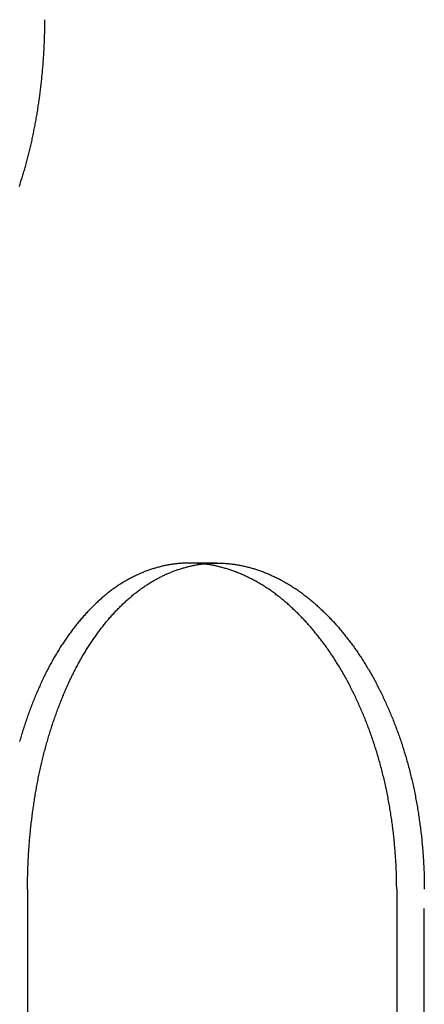
# Model space of a CAD drawing. Extents: x 0 to 951, y -351 to 140.
# Drawn here: x 709 to 718, y 36 to 58 of the extents above; entities that cross this region are included whole.
import ezdxf

# ---------------------------------------------------------------- set-up
doc = ezdxf.new("R2010")
doc.units = 0
doc.header["$LTSCALE"] = 10
doc.linetypes.add('VERDECKT', pattern=[0.375, 0.25, -0.125])
doc.layers.get('0').update_dxf_attribs({"linetype": 'CONTINUOUS'})
doc.layers.add('STEMPEL', color=3, linetype='CONTINUOUS')

# ---------------------------------------------------------------- blocks, each defined once
blk = doc.blocks.new('A$CE08ED601')
at = {"color": 1, "linetype": 'VERDECKT', "extrusion": (-2e-16, 1, -2e-16)}
for p, q in [((-86.63418, 46), (-87.26887, 46)), ((-81.8639, 31.8), (-81.8639, 38.5))]:
    blk.add_line(p, q, dxfattribs=at)
at = {"color": 3, "linetype": 'CONTINUOUS', "extrusion": (-2e-16, 1, -2e-16)}
for p, q in [((-90.99532, 38.5), (-90.99532, 31.8)), ((-82.50007, 38.5), (-82.50007, 31.8))]:
    blk.add_line(p, q, dxfattribs=at)
at = {"color": 1}
for points in [[(-91.1846, 54.6617, 0), (-91.1753, 54.6901, 0), (-91.166, 54.7185, 0), (-91.1568, 54.7471, 0), (-91.1477, 54.7757, 0), (-91.1387, 54.8044, 0), (-91.1297, 54.8332, 0), (-91.1208, 54.8621, 0), (-91.1119, 54.891, 0), (-91.1031, 54.92, 0), (-91.0944, 54.9491, 0), (-91.0857, 54.9783, 0), (-91.0771, 55.0076, 0), (-91.0686, 55.0369, 0), (-91.0601, 55.0663, 0), (-91.0517, 55.0958, 0), (-91.0434, 55.1254, 0), (-91.0351, 55.155, 0), (-91.027, 55.1847, 0), (-91.0188, 55.2145, 0), (-91.0108, 55.2443, 0), (-91.0028, 55.2742, 0), (-90.9949, 55.3042, 0), (-90.9871, 55.3343, 0), (-90.9793, 55.3644, 0), (-90.9717, 55.3946, 0), (-90.964, 55.4248, 0), (-90.9565, 55.4551, 0), (-90.9491, 55.4855, 0), (-90.9417, 55.516, 0), (-90.9344, 55.5465, 0), (-90.9271, 55.577, 0), (-90.92, 55.6076, 0), (-90.9129, 55.6383, 0), (-90.9059, 55.6691, 0), (-90.899, 55.6999, 0), (-90.8922, 55.7307, 0), (-90.8854, 55.7616, 0), (-90.8787, 55.7926, 0), (-90.8721, 55.8236, 0), (-90.8656, 55.8547, 0), (-90.8591, 55.8858, 0), (-90.8528, 55.917, 0), (-90.8465, 55.9482, 0), (-90.8403, 55.9795, 0), (-90.8341, 56.0108, 0), (-90.8281, 56.0422, 0), (-90.8221, 56.0736, 0), (-90.8162, 56.105, 0), (-90.8104, 56.1365, 0), (-90.8046, 56.1681, 0), (-90.799, 56.1996, 0), (-90.7934, 56.2312, 0), (-90.7879, 56.2629, 0), (-90.7824, 56.2946, 0), (-90.7771, 56.3263, 0), (-90.7718, 56.358, 0), (-90.7666, 56.3898, 0), (-90.7615, 56.4216, 0), (-90.7565, 56.4535, 0), (-90.7515, 56.4853, 0), (-90.7466, 56.5172, 0), (-90.7418, 56.5492, 0), (-90.7371, 56.5811, 0), (-90.7325, 56.6131, 0), (-90.7279, 56.6451, 0), (-90.7234, 56.6771, 0), (-90.719, 56.7091, 0), (-90.7147, 56.7412, 0), (-90.7104, 56.7733, 0), (-90.7062, 56.8054, 0), (-90.7021, 56.8375, 0), (-90.6981, 56.8696, 0), (-90.6942, 56.9017, 0), (-90.6903, 56.9339, 0), (-90.6865, 56.966, 0), (-90.6828, 56.9982, 0), (-90.6792, 57.0304, 0), (-90.6756, 57.0626, 0), (-90.6722, 57.0948, 0), (-90.6688, 57.127, 0), (-90.6654, 57.1592, 0), (-90.6622, 57.1914, 0), (-90.659, 57.2236, 0), (-90.656, 57.2558, 0), (-90.653, 57.288, 0), (-90.65, 57.3202, 0), (-90.6472, 57.3524, 0), (-90.6444, 57.3846, 0), (-90.6417, 57.4168, 0), (-90.6391, 57.449, 0), (-90.6366, 57.4812, 0), (-90.6341, 57.5133, 0), (-90.6317, 57.5455, 0), (-90.6294, 57.5777, 0), (-90.6272, 57.6098, 0), (-90.6251, 57.6419, 0), (-90.623, 57.674, 0), (-90.621, 57.7061, 0), (-90.6191, 57.7382, 0), (-90.6173, 57.7703, 0), (-90.6155, 57.8023, 0), (-90.6138, 57.8343, 0), (-90.6122, 57.8663, 0), (-90.6107, 57.8983, 0), (-90.6093, 57.9303, 0), (-90.6079, 57.9622, 0), (-90.6066, 57.9941, 0), (-90.6054, 58.026, 0), (-90.6043, 58.0578, 0), (-90.6032, 58.0896, 0), (-90.6023, 58.1214, 0), (-90.6014, 58.1532, 0), (-90.6006, 58.1849, 0), (-90.5998, 58.2166, 0), (-90.5992, 58.2482, 0), (-90.5986, 58.2798, 0), (-90.5981, 58.3114, 0), (-90.5976, 58.3429, 0), (-90.5973, 58.3744, 0), (-90.597, 58.4059, 0), (-90.5968, 58.4373, 0), (-90.5967, 58.4687, 0), (-90.5967, 58.5, 0)], [(-86.9505, 45.9819, 0), (-86.948, 45.9821, 0), (-86.9455, 45.9824, 0), (-86.943, 45.9827, 0), (-86.9405, 45.983, 0), (-86.938, 45.9832, 0), (-86.9355, 45.9835, 0), (-86.933, 45.9838, 0), (-86.9305, 45.984, 0), (-86.928, 45.9843, 0), (-86.9255, 45.9846, 0), (-86.923, 45.9848, 0), (-86.9205, 45.9851, 0), (-86.918, 45.9853, 0), (-86.9155, 45.9856, 0), (-86.913, 45.9858, 0), (-86.9105, 45.9861, 0), (-86.908, 45.9863, 0), (-86.9055, 45.9866, 0), (-86.903, 45.9868, 0), (-86.9005, 45.987, 0), (-86.898, 45.9873, 0), (-86.8955, 45.9875, 0), (-86.893, 45.9878, 0), (-86.8905, 45.988, 0), (-86.888, 45.9882, 0), (-86.8855, 45.9884, 0), (-86.883, 45.9887, 0), (-86.8805, 45.9889, 0), (-86.878, 45.9891, 0), (-86.8755, 45.9893, 0), (-86.873, 45.9895, 0), (-86.8705, 45.9898, 0), (-86.868, 45.99, 0), (-86.8655, 45.9902, 0), (-86.863, 45.9904, 0), (-86.8605, 45.9906, 0), (-86.858, 45.9908, 0), (-86.8555, 45.991, 0), (-86.853, 45.9912, 0), (-86.8505, 45.9914, 0), (-86.848, 45.9916, 0), (-86.8455, 45.9918, 0), (-86.843, 45.992, 0), (-86.8405, 45.9922, 0), (-86.838, 45.9923, 0), (-86.8355, 45.9925, 0), (-86.833, 45.9927, 0), (-86.8305, 45.9929, 0), (-86.828, 45.9931, 0), (-86.8255, 45.9932, 0), (-86.823, 45.9934, 0), (-86.8205, 45.9936, 0), (-86.818, 45.9937, 0), (-86.8155, 45.9939, 0), (-86.813, 45.9941, 0), (-86.8105, 45.9942, 0), (-86.808, 45.9944, 0), (-86.8055, 45.9946, 0), (-86.8031, 45.9947, 0), (-86.8006, 45.9949, 0), (-86.7981, 45.995, 0), (-86.7956, 45.9952, 0), (-86.7931, 45.9953, 0), (-86.7906, 45.9955, 0), (-86.7881, 45.9956, 0), (-86.7856, 45.9957, 0), (-86.7831, 45.9959, 0), (-86.7806, 45.996, 0), (-86.7781, 45.9961, 0), (-86.7756, 45.9963, 0), (-86.7732, 45.9964, 0), (-86.7707, 45.9965, 0), (-86.7682, 45.9966, 0), (-86.7657, 45.9968, 0), (-86.7632, 45.9969, 0), (-86.7607, 45.997, 0), (-86.7582, 45.9971, 0), (-86.7557, 45.9972, 0), (-86.7532, 45.9973, 0), (-86.7508, 45.9975, 0), (-86.7483, 45.9976, 0), (-86.7458, 45.9977, 0), (-86.7433, 45.9978, 0), (-86.7408, 45.9979, 0), (-86.7383, 45.998, 0), (-86.7358, 45.9981, 0), (-86.7334, 45.9982, 0), (-86.7309, 45.9982, 0), (-86.7284, 45.9983, 0), (-86.7259, 45.9984, 0), (-86.7234, 45.9985, 0), (-86.7209, 45.9986, 0), (-86.7184, 45.9987, 0), (-86.716, 45.9987, 0), (-86.7135, 45.9988, 0), (-86.711, 45.9989, 0), (-86.7085, 45.999, 0), (-86.706, 45.999, 0), (-86.7035, 45.9991, 0), (-86.7011, 45.9992, 0), (-86.6986, 45.9992, 0), (-86.6961, 45.9993, 0), (-86.6936, 45.9993, 0), (-86.6911, 45.9994, 0), (-86.6887, 45.9994, 0), (-86.6862, 45.9995, 0), (-86.6837, 45.9995, 0), (-86.6812, 45.9996, 0), (-86.6787, 45.9996, 0), (-86.6763, 45.9997, 0), (-86.6738, 45.9997, 0), (-86.6713, 45.9997, 0), (-86.6688, 45.9998, 0), (-86.6664, 45.9998, 0), (-86.6639, 45.9998, 0), (-86.6614, 45.9999, 0), (-86.6589, 45.9999, 0), (-86.6565, 45.9999, 0), (-86.654, 45.9999, 0), (-86.6515, 45.9999, 0), (-86.649, 46, 0), (-86.6466, 46, 0), (-86.6441, 46, 0), (-86.6416, 46, 0), (-86.6391, 46, 0), (-86.6367, 46, 0), (-86.6342, 46, 0)], [(-86.6342, 46, 0), (-86.6126, 45.9999, 0), (-86.5909, 45.9996, 0), (-86.5693, 45.9992, 0), (-86.5475, 45.9986, 0), (-86.5258, 45.9978, 0), (-86.504, 45.9968, 0), (-86.4821, 45.9956, 0), (-86.4602, 45.9943, 0), (-86.4383, 45.9928, 0), (-86.4163, 45.9911, 0), (-86.3943, 45.9892, 0), (-86.3723, 45.9872, 0), (-86.3502, 45.985, 0), (-86.3281, 45.9826, 0), (-86.306, 45.98, 0), (-86.2839, 45.9772, 0), (-86.2617, 45.9743, 0), (-86.2395, 45.9711, 0), (-86.2172, 45.9678, 0), (-86.1949, 45.9644, 0), (-86.1726, 45.9607, 0), (-86.1503, 45.9569, 0), (-86.128, 45.9529, 0), (-86.1056, 45.9487, 0), (-86.0832, 45.9443, 0), (-86.0608, 45.9397, 0), (-86.0384, 45.935, 0), (-86.016, 45.9301, 0), (-85.9935, 45.925, 0), (-85.9711, 45.9197, 0), (-85.9486, 45.9143, 0), (-85.9261, 45.9086, 0), (-85.9036, 45.9028, 0), (-85.881, 45.8968, 0), (-85.8585, 45.8907, 0), (-85.836, 45.8843, 0), (-85.8134, 45.8778, 0), (-85.7909, 45.8711, 0), (-85.7683, 45.8642, 0), (-85.7457, 45.8571, 0), (-85.7232, 45.8498, 0), (-85.7006, 45.8424, 0), (-85.678, 45.8348, 0), (-85.6555, 45.827, 0), (-85.6329, 45.819, 0), (-85.6103, 45.8109, 0), (-85.5877, 45.8025, 0), (-85.5652, 45.794, 0), (-85.5426, 45.7853, 0), (-85.5201, 45.7764, 0), (-85.4975, 45.7674, 0), (-85.475, 45.7581, 0), (-85.4524, 45.7487, 0), (-85.4299, 45.7391, 0), (-85.4074, 45.7293, 0), (-85.3849, 45.7193, 0), (-85.3624, 45.7092, 0), (-85.3399, 45.6988, 0), (-85.3175, 45.6883, 0), (-85.295, 45.6776, 0), (-85.2726, 45.6667, 0), (-85.2502, 45.6557, 0), (-85.2278, 45.6444, 0), (-85.2055, 45.633, 0), (-85.1831, 45.6214, 0), (-85.1608, 45.6096, 0), (-85.1385, 45.5976, 0), (-85.1162, 45.5855, 0), (-85.094, 45.5731, 0), (-85.0718, 45.5606, 0), (-85.0496, 45.5479, 0), (-85.0274, 45.535, 0), (-85.0053, 45.5219, 0), (-84.9832, 45.5087, 0), (-84.9611, 45.4952, 0), (-84.9391, 45.4816, 0), (-84.9171, 45.4678, 0), (-84.8951, 45.4538, 0), (-84.8732, 45.4397, 0), (-84.8513, 45.4253, 0), (-84.8295, 45.4108, 0), (-84.8076, 45.3961, 0), (-84.7859, 45.3812, 0), (-84.7641, 45.3661, 0), (-84.7424, 45.3508, 0), (-84.7208, 45.3354, 0), (-84.6992, 45.3198, 0), (-84.6776, 45.304, 0), (-84.6561, 45.2881, 0), (-84.6347, 45.2719, 0), (-84.6132, 45.2556, 0), (-84.5919, 45.2392, 0), (-84.5706, 45.2225, 0), (-84.5493, 45.2057, 0), (-84.5281, 45.1888, 0), (-84.5069, 45.1716, 0), (-84.4858, 45.1543, 0), (-84.4647, 45.1369, 0), (-84.4437, 45.1193, 0), (-84.4227, 45.1015, 0), (-84.4018, 45.0836, 0), (-84.381, 45.0655, 0), (-84.3602, 45.0472, 0), (-84.3395, 45.0288, 0), (-84.3188, 45.0103, 0), (-84.2982, 44.9916, 0), (-84.2776, 44.9727, 0), (-84.2571, 44.9537, 0), (-84.2367, 44.9346, 0), (-84.2163, 44.9152, 0), (-84.196, 44.8958, 0), (-84.1758, 44.8762, 0), (-84.1556, 44.8565, 0), (-84.1355, 44.8366, 0), (-84.1154, 44.8166, 0), (-84.0955, 44.7964, 0), (-84.0755, 44.7761, 0), (-84.0557, 44.7557, 0), (-84.0359, 44.7352, 0), (-84.0162, 44.7145, 0), (-83.9966, 44.6936, 0), (-83.977, 44.6727, 0), (-83.9576, 44.6516, 0), (-83.9382, 44.6303, 0), (-83.9188, 44.609, 0), (-83.8996, 44.5875, 0), (-83.8804, 44.5659, 0), (-83.8613, 44.5442, 0), (-83.8422, 44.5223, 0), (-83.8233, 44.5004, 0), (-83.8044, 44.4783, 0), (-83.7856, 44.456, 0), (-83.7669, 44.4337, 0), (-83.7483, 44.4113, 0), (-83.7297, 44.3887, 0), (-83.7113, 44.366, 0), (-83.6929, 44.3432, 0), (-83.6746, 44.3203, 0), (-83.6564, 44.2973, 0), (-83.6383, 44.2742, 0), (-83.6203, 44.251, 0), (-83.6023, 44.2276, 0), (-83.5845, 44.2042, 0), (-83.5667, 44.1807, 0), (-83.549, 44.157, 0), (-83.5315, 44.1333, 0), (-83.514, 44.1094, 0), (-83.4966, 44.0855, 0), (-83.4793, 44.0614, 0), (-83.4621, 44.0373, 0), (-83.445, 44.013, 0), (-83.4279, 43.9887, 0), (-83.411, 43.9643, 0), (-83.3942, 43.9397, 0), (-83.3775, 43.9151, 0), (-83.3609, 43.8904, 0), (-83.3444, 43.8656, 0), (-83.3279, 43.8408, 0), (-83.3116, 43.8158, 0), (-83.2954, 43.7908, 0), (-83.2793, 43.7655, 0), (-83.2631, 43.7402, 0), (-83.2471, 43.7146, 0), (-83.2311, 43.6889, 0), (-83.2151, 43.6631, 0), (-83.1992, 43.637, 0), (-83.1834, 43.6108, 0), (-83.1676, 43.5845, 0), (-83.1519, 43.558, 0), (-83.1362, 43.5313, 0), (-83.1206, 43.5045, 0), (-83.105, 43.4776, 0), (-83.0895, 43.4504, 0), (-83.0741, 43.4232, 0), (-83.0587, 43.3957, 0), (-83.0434, 43.3682, 0), (-83.0281, 43.3404, 0), (-83.013, 43.3126, 0), (-82.9978, 43.2846, 0), (-82.9828, 43.2564, 0), (-82.9678, 43.2281, 0), (-82.9529, 43.1996, 0), (-82.9381, 43.171, 0), (-82.9233, 43.1423, 0), (-82.9086, 43.1134, 0), (-82.8939, 43.0844, 0), (-82.8794, 43.0553, 0), (-82.8649, 43.026, 0), (-82.8505, 42.9966, 0), (-82.8361, 42.967, 0), (-82.8219, 42.9374, 0), (-82.8077, 42.9075, 0), (-82.7936, 42.8776, 0), (-82.7796, 42.8475, 0), (-82.7656, 42.8173, 0), (-82.7517, 42.787, 0), (-82.738, 42.7565, 0), (-82.7242, 42.726, 0), (-82.7106, 42.6953, 0), (-82.6971, 42.6644, 0), (-82.6836, 42.6335, 0), (-82.6703, 42.6024, 0), (-82.657, 42.5713, 0), (-82.6438, 42.54, 0), (-82.6307, 42.5085, 0), (-82.6177, 42.477, 0), (-82.6047, 42.4454, 0), (-82.5919, 42.4136, 0), (-82.5792, 42.3817, 0), (-82.5665, 42.3497, 0), (-82.554, 42.3177, 0), (-82.5415, 42.2855, 0), (-82.5291, 42.2531, 0), (-82.5169, 42.2207, 0), (-82.5047, 42.1882, 0), (-82.4926, 42.1556, 0), (-82.4806, 42.1229, 0), (-82.4688, 42.09, 0), (-82.457, 42.0571, 0), (-82.4453, 42.0241, 0), (-82.4337, 41.991, 0), (-82.4223, 41.9577, 0), (-82.4109, 41.9244, 0), (-82.3996, 41.891, 0), (-82.3885, 41.8575, 0), (-82.3774, 41.8239, 0), (-82.3665, 41.7902, 0), (-82.3557, 41.7564, 0), (-82.3449, 41.7226, 0), (-82.3343, 41.6886, 0), (-82.3238, 41.6546, 0), (-82.3134, 41.6204, 0), (-82.3032, 41.5862, 0), (-82.293, 41.5519, 0), (-82.2829, 41.5175, 0), (-82.273, 41.4831, 0), (-82.2632, 41.4485, 0), (-82.2535, 41.4139, 0), (-82.2439, 41.3792, 0), (-82.2345, 41.3444, 0), (-82.2251, 41.3096, 0), (-82.2159, 41.2747, 0), (-82.2068, 41.2397, 0), (-82.1978, 41.2046, 0), (-82.189, 41.1695, 0), (-82.1802, 41.1343, 0), (-82.1716, 41.099, 0), (-82.1631, 41.0637, 0), (-82.1547, 41.0283, 0), (-82.1464, 40.9929, 0), (-82.1383, 40.9574, 0), (-82.1303, 40.9218, 0), (-82.1224, 40.8862, 0), (-82.1146, 40.8505, 0), (-82.1069, 40.8148, 0), (-82.0994, 40.779, 0), (-82.0919, 40.7432, 0), (-82.0846, 40.7074, 0), (-82.0774, 40.6715, 0), (-82.0704, 40.6355, 0), (-82.0634, 40.5995, 0), (-82.0566, 40.5635, 0), (-82.0499, 40.5274, 0), (-82.0433, 40.4913, 0), (-82.0368, 40.4552, 0), (-82.0305, 40.419, 0), (-82.0242, 40.3828, 0), (-82.0181, 40.3466, 0), (-82.0121, 40.3103, 0), (-82.0062, 40.2741, 0), (-82.0005, 40.2377, 0), (-81.9948, 40.2014, 0), (-81.9893, 40.1651, 0), (-81.9839, 40.1287, 0), (-81.9786, 40.0923, 0), (-81.9735, 40.0559, 0), (-81.9684, 40.0195, 0), (-81.9635, 39.9831, 0), (-81.9587, 39.9466, 0), (-81.954, 39.9102, 0), (-81.9494, 39.8737, 0), (-81.945, 39.8373, 0), (-81.9407, 39.8008, 0), (-81.9365, 39.7643, 0), (-81.9324, 39.7279, 0), (-81.9284, 39.6914, 0), (-81.9245, 39.655, 0), (-81.9208, 39.6185, 0), (-81.9172, 39.5821, 0), (-81.9137, 39.5456, 0), (-81.9103, 39.5092, 0), (-81.9071, 39.4728, 0), (-81.9039, 39.4364, 0), (-81.9009, 39.4, 0), (-81.898, 39.3636, 0), (-81.8952, 39.3272, 0), (-81.8925, 39.2909, 0), (-81.89, 39.2546, 0), (-81.8876, 39.2183, 0), (-81.8853, 39.182, 0), (-81.8831, 39.1458, 0), (-81.881, 39.1096, 0), (-81.879, 39.0734, 0), (-81.8772, 39.0372, 0), (-81.8755, 39.0011, 0), (-81.8739, 38.9651, 0), (-81.8724, 38.929, 0), (-81.8711, 38.893, 0), (-81.8698, 38.857, 0), (-81.8687, 38.8211, 0), (-81.8677, 38.7852, 0), (-81.8668, 38.7494, 0), (-81.866, 38.7136, 0), (-81.8654, 38.6779, 0), (-81.8648, 38.6422, 0), (-81.8644, 38.6066, 0), (-81.8641, 38.571, 0), (-81.864, 38.5355, 0), (-81.8639, 38.5, 0)]]:
    blk.add_polyline3d(points, dxfattribs=at)
at = {"color": 3}
for points in [[(-87.2689, 46, 0), (-87.2905, 45.9999, 0), (-87.3121, 45.9996, 0), (-87.3337, 45.9992, 0), (-87.3554, 45.9986, 0), (-87.377, 45.9978, 0), (-87.3987, 45.9968, 0), (-87.4205, 45.9956, 0), (-87.4422, 45.9943, 0), (-87.4639, 45.9928, 0), (-87.4857, 45.9911, 0), (-87.5075, 45.9892, 0), (-87.5293, 45.9872, 0), (-87.5511, 45.985, 0), (-87.573, 45.9826, 0), (-87.5948, 45.98, 0), (-87.6167, 45.9772, 0), (-87.6385, 45.9743, 0), (-87.6604, 45.9711, 0), (-87.6823, 45.9678, 0), (-87.7042, 45.9644, 0), (-87.7261, 45.9607, 0), (-87.748, 45.9569, 0), (-87.7699, 45.9529, 0), (-87.7918, 45.9487, 0), (-87.8137, 45.9443, 0), (-87.8356, 45.9397, 0), (-87.8575, 45.935, 0), (-87.8794, 45.9301, 0), (-87.9013, 45.925, 0), (-87.9232, 45.9197, 0), (-87.9451, 45.9143, 0), (-87.967, 45.9086, 0), (-87.9889, 45.9028, 0), (-88.0107, 45.8968, 0), (-88.0326, 45.8907, 0), (-88.0545, 45.8843, 0), (-88.0763, 45.8778, 0), (-88.0982, 45.8711, 0), (-88.12, 45.8642, 0), (-88.1418, 45.8571, 0), (-88.1636, 45.8498, 0), (-88.1854, 45.8424, 0), (-88.2071, 45.8348, 0), (-88.2289, 45.827, 0), (-88.2506, 45.819, 0), (-88.2723, 45.8109, 0), (-88.294, 45.8025, 0), (-88.3157, 45.794, 0), (-88.3373, 45.7853, 0), (-88.3589, 45.7764, 0), (-88.3805, 45.7674, 0), (-88.4021, 45.7581, 0), (-88.4237, 45.7487, 0), (-88.4452, 45.7391, 0), (-88.4667, 45.7293, 0), (-88.4881, 45.7193, 0), (-88.5096, 45.7092, 0), (-88.531, 45.6988, 0), (-88.5523, 45.6883, 0), (-88.5737, 45.6776, 0), (-88.595, 45.6667, 0), (-88.6162, 45.6557, 0), (-88.6374, 45.6444, 0), (-88.6586, 45.633, 0), (-88.6798, 45.6214, 0), (-88.7009, 45.6096, 0), (-88.722, 45.5976, 0), (-88.743, 45.5855, 0), (-88.764, 45.5731, 0), (-88.7849, 45.5606, 0), (-88.8058, 45.5479, 0), (-88.8267, 45.535, 0), (-88.8475, 45.5219, 0), (-88.8682, 45.5087, 0), (-88.8889, 45.4953, 0), (-88.9096, 45.4816, 0), (-88.9302, 45.4678, 0), (-88.9508, 45.4538, 0), (-88.9713, 45.4397, 0), (-88.9917, 45.4253, 0), (-89.0121, 45.4108, 0), (-89.0325, 45.3961, 0), (-89.0528, 45.3812, 0), (-89.073, 45.3661, 0), (-89.0932, 45.3508, 0), (-89.1133, 45.3354, 0), (-89.1333, 45.3198, 0), (-89.1533, 45.304, 0), (-89.1733, 45.2881, 0), (-89.1932, 45.2719, 0), (-89.213, 45.2556, 0), (-89.2327, 45.2392, 0), (-89.2525, 45.2225, 0), (-89.2721, 45.2057, 0), (-89.2917, 45.1888, 0), (-89.3112, 45.1716, 0), (-89.3306, 45.1543, 0), (-89.35, 45.1369, 0), (-89.3694, 45.1193, 0), (-89.3886, 45.1015, 0), (-89.4078, 45.0836, 0), (-89.4269, 45.0655, 0), (-89.446, 45.0472, 0), (-89.465, 45.0288, 0), (-89.4839, 45.0103, 0), (-89.5028, 44.9916, 0), (-89.5216, 44.9727, 0), (-89.5403, 44.9537, 0), (-89.5589, 44.9346, 0), (-89.5775, 44.9153, 0), (-89.596, 44.8958, 0), (-89.6144, 44.8762, 0), (-89.6328, 44.8565, 0), (-89.6511, 44.8366, 0), (-89.6693, 44.8166, 0), (-89.6874, 44.7964, 0), (-89.7055, 44.7761, 0), (-89.7235, 44.7557, 0), (-89.7414, 44.7352, 0), (-89.7592, 44.7145, 0), (-89.777, 44.6936, 0), (-89.7947, 44.6727, 0), (-89.8123, 44.6516, 0), (-89.8298, 44.6303, 0), (-89.8472, 44.609, 0), (-89.8646, 44.5875, 0), (-89.8819, 44.5659, 0), (-89.8991, 44.5442, 0), (-89.9162, 44.5223, 0), (-89.9332, 44.5004, 0), (-89.9502, 44.4783, 0), (-89.967, 44.456, 0), (-89.9838, 44.4337, 0), (-90.0005, 44.4113, 0), (-90.0171, 44.3887, 0), (-90.0337, 44.366, 0), (-90.0501, 44.3432, 0), (-90.0664, 44.3203, 0), (-90.0827, 44.2973, 0), (-90.0989, 44.2742, 0), (-90.115, 44.251, 0), (-90.131, 44.2276, 0), (-90.1469, 44.2042, 0), (-90.1627, 44.1807, 0), (-90.1784, 44.157, 0), (-90.1941, 44.1333, 0), (-90.2096, 44.1094, 0), (-90.2251, 44.0855, 0), (-90.2404, 44.0614, 0), (-90.2557, 44.0373, 0), (-90.2708, 44.013, 0), (-90.2859, 43.9887, 0), (-90.3009, 43.9643, 0), (-90.3158, 43.9397, 0), (-90.3305, 43.9151, 0), (-90.3452, 43.8904, 0), (-90.3598, 43.8656, 0), (-90.3743, 43.8408, 0), (-90.3887, 43.8158, 0), (-90.403, 43.7908, 0), (-90.4172, 43.7655, 0), (-90.4314, 43.7402, 0), (-90.4455, 43.7146, 0), (-90.4596, 43.6889, 0), (-90.4736, 43.6631, 0), (-90.4876, 43.637, 0), (-90.5015, 43.6108, 0), (-90.5153, 43.5845, 0), (-90.5291, 43.558, 0), (-90.5428, 43.5313, 0), (-90.5565, 43.5045, 0), (-90.5701, 43.4776, 0), (-90.5837, 43.4504, 0), (-90.5971, 43.4232, 0), (-90.6106, 43.3957, 0), (-90.6239, 43.3682, 0), (-90.6372, 43.3404, 0), (-90.6505, 43.3126, 0), (-90.6636, 43.2845, 0), (-90.6767, 43.2564, 0), (-90.6898, 43.2281, 0), (-90.7028, 43.1996, 0), (-90.7157, 43.171, 0), (-90.7285, 43.1423, 0), (-90.7413, 43.1134, 0), (-90.754, 43.0844, 0), (-90.7666, 43.0553, 0), (-90.7792, 43.026, 0), (-90.7917, 42.9966, 0), (-90.8041, 42.967, 0), (-90.8165, 42.9374, 0), (-90.8287, 42.9075, 0), (-90.8409, 42.8776, 0), (-90.8531, 42.8475, 0), (-90.8651, 42.8173, 0), (-90.8771, 42.787, 0), (-90.889, 42.7565, 0), (-90.9008, 42.726, 0), (-90.9126, 42.6953, 0), (-90.9242, 42.6644, 0), (-90.9358, 42.6335, 0), (-90.9473, 42.6024, 0), (-90.9588, 42.5713, 0), (-90.9701, 42.54, 0), (-90.9814, 42.5085, 0), (-90.9926, 42.477, 0), (-91.0037, 42.4454, 0), (-91.0147, 42.4136, 0), (-91.0257, 42.3817, 0), (-91.0365, 42.3497, 0), (-91.0473, 42.3176, 0), (-91.058, 42.2854, 0), (-91.0686, 42.2531, 0), (-91.0791, 42.2207, 0), (-91.0895, 42.1882, 0), (-91.0998, 42.1556, 0), (-91.1101, 42.1229, 0), (-91.1202, 42.09, 0), (-91.1303, 42.0571, 0), (-91.1403, 42.0241, 0), (-91.1501, 41.991, 0), (-91.1599, 41.9577, 0), (-91.1696, 41.9244, 0), (-91.1792, 41.891, 0)], [(-82.5001, 38.5, 0), (-82.5001, 38.5355, 0), (-82.5003, 38.571, 0), (-82.5006, 38.6066, 0), (-82.501, 38.6422, 0), (-82.5016, 38.6779, 0), (-82.5022, 38.7136, 0), (-82.503, 38.7494, 0), (-82.5039, 38.7852, 0), (-82.5049, 38.8211, 0), (-82.506, 38.857, 0), (-82.5072, 38.893, 0), (-82.5086, 38.929, 0), (-82.5101, 38.965, 0), (-82.5117, 39.0011, 0), (-82.5134, 39.0372, 0), (-82.5152, 39.0734, 0), (-82.5172, 39.1096, 0), (-82.5192, 39.1458, 0), (-82.5214, 39.182, 0), (-82.5237, 39.2183, 0), (-82.5262, 39.2546, 0), (-82.5287, 39.2909, 0), (-82.5314, 39.3272, 0), (-82.5342, 39.3636, 0), (-82.5371, 39.4, 0), (-82.5401, 39.4364, 0), (-82.5432, 39.4728, 0), (-82.5465, 39.5092, 0), (-82.5498, 39.5456, 0), (-82.5533, 39.582, 0), (-82.557, 39.6185, 0), (-82.5607, 39.655, 0), (-82.5645, 39.6914, 0), (-82.5685, 39.7279, 0), (-82.5726, 39.7643, 0), (-82.5768, 39.8008, 0), (-82.5811, 39.8373, 0), (-82.5856, 39.8737, 0), (-82.5901, 39.9102, 0), (-82.5948, 39.9466, 0), (-82.5996, 39.9831, 0), (-82.6045, 40.0195, 0), (-82.6096, 40.0559, 0), (-82.6147, 40.0923, 0), (-82.62, 40.1287, 0), (-82.6254, 40.1651, 0), (-82.6309, 40.2014, 0), (-82.6366, 40.2377, 0), (-82.6423, 40.274, 0), (-82.6482, 40.3103, 0), (-82.6542, 40.3466, 0), (-82.6603, 40.3828, 0), (-82.6665, 40.419, 0), (-82.6729, 40.4552, 0), (-82.6793, 40.4913, 0), (-82.6859, 40.5274, 0), (-82.6926, 40.5635, 0), (-82.6995, 40.5995, 0), (-82.7064, 40.6355, 0), (-82.7135, 40.6715, 0), (-82.7207, 40.7074, 0), (-82.728, 40.7432, 0), (-82.7354, 40.779, 0), (-82.7429, 40.8148, 0), (-82.7506, 40.8505, 0), (-82.7584, 40.8862, 0), (-82.7663, 40.9218, 0), (-82.7743, 40.9574, 0), (-82.7824, 40.9929, 0), (-82.7907, 41.0283, 0), (-82.7991, 41.0637, 0), (-82.8076, 41.099, 0), (-82.8162, 41.1343, 0), (-82.8249, 41.1695, 0), (-82.8338, 41.2046, 0), (-82.8428, 41.2397, 0), (-82.8519, 41.2747, 0), (-82.8611, 41.3096, 0), (-82.8704, 41.3444, 0), (-82.8799, 41.3792, 0), (-82.8894, 41.4139, 0), (-82.8991, 41.4485, 0), (-82.909, 41.4831, 0), (-82.9189, 41.5175, 0), (-82.9289, 41.5519, 0), (-82.9391, 41.5862, 0), (-82.9493, 41.6204, 0), (-82.9597, 41.6546, 0), (-82.9702, 41.6886, 0), (-82.9808, 41.7226, 0), (-82.9916, 41.7564, 0), (-83.0024, 41.7902, 0), (-83.0133, 41.8239, 0), (-83.0244, 41.8575, 0), (-83.0355, 41.891, 0), (-83.0468, 41.9244, 0), (-83.0581, 41.9577, 0), (-83.0696, 41.991, 0), (-83.0811, 42.0241, 0), (-83.0928, 42.0571, 0), (-83.1046, 42.09, 0), (-83.1165, 42.1229, 0), (-83.1284, 42.1556, 0), (-83.1405, 42.1882, 0), (-83.1527, 42.2207, 0), (-83.1649, 42.2531, 0), (-83.1773, 42.2854, 0), (-83.1897, 42.3176, 0), (-83.2023, 42.3497, 0), (-83.2149, 42.3817, 0), (-83.2277, 42.4136, 0), (-83.2405, 42.4454, 0), (-83.2534, 42.477, 0), (-83.2664, 42.5085, 0), (-83.2795, 42.54, 0), (-83.2927, 42.5713, 0), (-83.306, 42.6024, 0), (-83.3194, 42.6335, 0), (-83.3328, 42.6644, 0), (-83.3463, 42.6953, 0), (-83.3599, 42.726, 0), (-83.3736, 42.7565, 0), (-83.3874, 42.787, 0), (-83.4013, 42.8173, 0), (-83.4152, 42.8475, 0), (-83.4292, 42.8776, 0), (-83.4433, 42.9075, 0), (-83.4575, 42.9374, 0), (-83.4718, 42.967, 0), (-83.4861, 42.9966, 0), (-83.5005, 43.026, 0), (-83.515, 43.0553, 0), (-83.5296, 43.0844, 0), (-83.5442, 43.1134, 0), (-83.5589, 43.1423, 0), (-83.5736, 43.171, 0), (-83.5885, 43.1996, 0), (-83.6034, 43.2281, 0), (-83.6184, 43.2564, 0), (-83.6334, 43.2845, 0), (-83.6485, 43.3126, 0), (-83.6637, 43.3404, 0), (-83.6789, 43.3682, 0), (-83.6942, 43.3957, 0), (-83.7096, 43.4232, 0), (-83.725, 43.4504, 0), (-83.7405, 43.4776, 0), (-83.7561, 43.5045, 0), (-83.7717, 43.5313, 0), (-83.7873, 43.558, 0), (-83.8031, 43.5845, 0), (-83.8189, 43.6108, 0), (-83.8347, 43.637, 0), (-83.8506, 43.6631, 0), (-83.8665, 43.6889, 0), (-83.8825, 43.7146, 0), (-83.8986, 43.7402, 0), (-83.9147, 43.7655, 0), (-83.9308, 43.7908, 0), (-83.9471, 43.8158, 0), (-83.9634, 43.8408, 0), (-83.9798, 43.8656, 0), (-83.9963, 43.8904, 0), (-84.0129, 43.9151, 0), (-84.0296, 43.9397, 0), (-84.0464, 43.9643, 0), (-84.0633, 43.9887, 0), (-84.0803, 44.013, 0), (-84.0974, 44.0373, 0), (-84.1146, 44.0614, 0), (-84.1319, 44.0855, 0), (-84.1493, 44.1094, 0), (-84.1668, 44.1333, 0), (-84.1844, 44.157, 0), (-84.202, 44.1807, 0), (-84.2198, 44.2042, 0), (-84.2376, 44.2276, 0), (-84.2556, 44.251, 0), (-84.2736, 44.2742, 0), (-84.2917, 44.2973, 0), (-84.3099, 44.3203, 0), (-84.3282, 44.3432, 0), (-84.3466, 44.366, 0), (-84.365, 44.3887, 0), (-84.3835, 44.4113, 0), (-84.4022, 44.4337, 0), (-84.4209, 44.456, 0), (-84.4396, 44.4783, 0), (-84.4585, 44.5004, 0), (-84.4775, 44.5223, 0), (-84.4965, 44.5442, 0), (-84.5156, 44.5659, 0), (-84.5348, 44.5875, 0), (-84.554, 44.609, 0), (-84.5733, 44.6303, 0), (-84.5927, 44.6516, 0), (-84.6122, 44.6727, 0), (-84.6318, 44.6936, 0), (-84.6514, 44.7145, 0), (-84.6711, 44.7352, 0), (-84.6908, 44.7557, 0), (-84.7107, 44.7761, 0), (-84.7306, 44.7964, 0), (-84.7506, 44.8166, 0), (-84.7706, 44.8366, 0), (-84.7907, 44.8565, 0), (-84.8109, 44.8762, 0), (-84.8311, 44.8958, 0), (-84.8514, 44.9153, 0), (-84.8718, 44.9346, 0), (-84.8922, 44.9537, 0), (-84.9127, 44.9727, 0), (-84.9332, 44.9916, 0), (-84.9538, 45.0103, 0), (-84.9745, 45.0288, 0), (-84.9952, 45.0472, 0), (-85.016, 45.0655, 0), (-85.0369, 45.0836, 0), (-85.0578, 45.1015, 0), (-85.0787, 45.1193, 0), (-85.0997, 45.1369, 0), (-85.1208, 45.1543, 0), (-85.1419, 45.1716, 0), (-85.1631, 45.1888, 0), (-85.1843, 45.2057, 0), (-85.2055, 45.2225, 0), (-85.2268, 45.2392, 0), (-85.2482, 45.2556, 0), (-85.2696, 45.2719, 0), (-85.2911, 45.2881, 0), (-85.3126, 45.304, 0), (-85.3341, 45.3198, 0), (-85.3557, 45.3354, 0), (-85.3774, 45.3508, 0), (-85.3991, 45.3661, 0), (-85.4208, 45.3812, 0), (-85.4426, 45.3961, 0), (-85.4644, 45.4108, 0), (-85.4862, 45.4253, 0), (-85.5081, 45.4397, 0), (-85.53, 45.4538, 0), (-85.552, 45.4678, 0), (-85.574, 45.4816, 0), (-85.596, 45.4953, 0), (-85.6181, 45.5087, 0), (-85.6402, 45.5219, 0), (-85.6623, 45.535, 0), (-85.6844, 45.5479, 0), (-85.7066, 45.5606, 0), (-85.7288, 45.5731, 0), (-85.7511, 45.5855, 0), (-85.7734, 45.5976, 0), (-85.7956, 45.6096, 0), (-85.818, 45.6214, 0), (-85.8403, 45.633, 0), (-85.8627, 45.6444, 0), (-85.885, 45.6557, 0), (-85.9074, 45.6667, 0), (-85.9299, 45.6776, 0), (-85.9523, 45.6883, 0), (-85.9747, 45.6988, 0), (-85.9972, 45.7092, 0), (-86.0197, 45.7193, 0), (-86.0422, 45.7293, 0), (-86.0647, 45.7391, 0), (-86.0872, 45.7487, 0), (-86.1097, 45.7581, 0), (-86.1323, 45.7674, 0), (-86.1548, 45.7764, 0), (-86.1774, 45.7853, 0), (-86.1999, 45.794, 0), (-86.2225, 45.8025, 0), (-86.2451, 45.8109, 0), (-86.2676, 45.819, 0), (-86.2902, 45.827, 0), (-86.3128, 45.8348, 0), (-86.3353, 45.8424, 0), (-86.3579, 45.8498, 0), (-86.3805, 45.8571, 0), (-86.403, 45.8642, 0), (-86.4256, 45.8711, 0), (-86.4482, 45.8778, 0), (-86.4707, 45.8843, 0), (-86.4932, 45.8907, 0), (-86.5158, 45.8968, 0), (-86.5383, 45.9028, 0), (-86.5608, 45.9086, 0), (-86.5833, 45.9143, 0), (-86.6058, 45.9197, 0), (-86.6282, 45.925, 0), (-86.6507, 45.9301, 0), (-86.6731, 45.935, 0), (-86.6955, 45.9397, 0), (-86.7179, 45.9443, 0), (-86.7403, 45.9487, 0), (-86.7627, 45.9529, 0), (-86.785, 45.9569, 0), (-86.8073, 45.9607, 0), (-86.8296, 45.9644, 0), (-86.8519, 45.9678, 0), (-86.8741, 45.9711, 0), (-86.8964, 45.9743, 0), (-86.9185, 45.9772, 0), (-86.9407, 45.98, 0), (-86.9628, 45.9826, 0), (-86.9849, 45.985, 0), (-87.007, 45.9872, 0), (-87.029, 45.9892, 0), (-87.051, 45.9911, 0), (-87.073, 45.9928, 0), (-87.0949, 45.9943, 0), (-87.1168, 45.9956, 0), (-87.1386, 45.9968, 0), (-87.1605, 45.9978, 0), (-87.1822, 45.9986, 0), (-87.2039, 45.9992, 0), (-87.2256, 45.9996, 0), (-87.2473, 45.9999, 0), (-87.2689, 46, 0)], [(-90.9953, 38.5, 0), (-90.9953, 38.5338, 0), (-90.9951, 38.5677, 0), (-90.9949, 38.6017, 0), (-90.9946, 38.6357, 0), (-90.9942, 38.6697, 0), (-90.9937, 38.7038, 0), (-90.9931, 38.738, 0), (-90.9925, 38.7722, 0), (-90.9917, 38.8064, 0), (-90.9908, 38.8406, 0), (-90.9899, 38.8749, 0), (-90.9889, 38.9093, 0), (-90.9878, 38.9437, 0), (-90.9865, 38.9781, 0), (-90.9852, 39.0125, 0), (-90.9838, 39.047, 0), (-90.9824, 39.0815, 0), (-90.9808, 39.116, 0), (-90.9791, 39.1506, 0), (-90.9774, 39.1852, 0), (-90.9755, 39.2198, 0), (-90.9736, 39.2544, 0), (-90.9716, 39.2891, 0), (-90.9695, 39.3238, 0), (-90.9673, 39.3585, 0), (-90.965, 39.3932, 0), (-90.9626, 39.4279, 0), (-90.9601, 39.4626, 0), (-90.9575, 39.4974, 0), (-90.9549, 39.5322, 0), (-90.9521, 39.5669, 0), (-90.9493, 39.6017, 0), (-90.9463, 39.6365, 0), (-90.9433, 39.6713, 0), (-90.9402, 39.7061, 0), (-90.937, 39.7409, 0), (-90.9337, 39.7757, 0), (-90.9303, 39.8105, 0), (-90.9268, 39.8453, 0), (-90.9232, 39.8801, 0), (-90.9196, 39.9149, 0), (-90.9158, 39.9497, 0), (-90.912, 39.9844, 0), (-90.908, 40.0192, 0), (-90.904, 40.054, 0), (-90.8999, 40.0887, 0), (-90.8956, 40.1234, 0), (-90.8913, 40.1581, 0), (-90.8869, 40.1928, 0), (-90.8824, 40.2275, 0), (-90.8778, 40.2622, 0), (-90.8732, 40.2968, 0), (-90.8684, 40.3314, 0), (-90.8635, 40.366, 0), (-90.8586, 40.4006, 0), (-90.8535, 40.4351, 0), (-90.8484, 40.4696, 0), (-90.8431, 40.5041, 0), (-90.8378, 40.5385, 0), (-90.8324, 40.5729, 0), (-90.8269, 40.6073, 0), (-90.8213, 40.6417, 0), (-90.8156, 40.676, 0), (-90.8098, 40.7102, 0), (-90.8039, 40.7444, 0), (-90.7979, 40.7786, 0), (-90.7919, 40.8128, 0), (-90.7857, 40.8469, 0), (-90.7794, 40.8809, 0), (-90.7731, 40.9149, 0), (-90.7666, 40.9488, 0), (-90.7601, 40.9827, 0), (-90.7535, 41.0166, 0), (-90.7467, 41.0504, 0), (-90.7399, 41.0841, 0), (-90.733, 41.1178, 0), (-90.726, 41.1514, 0), (-90.7189, 41.185, 0), (-90.7117, 41.2185, 0), (-90.7044, 41.2519, 0), (-90.697, 41.2853, 0), (-90.6896, 41.3186, 0), (-90.682, 41.3518, 0), (-90.6743, 41.385, 0), (-90.6666, 41.4181, 0), (-90.6587, 41.4511, 0), (-90.6508, 41.4841, 0), (-90.6427, 41.517, 0), (-90.6346, 41.5498, 0), (-90.6264, 41.5825, 0), (-90.618, 41.6152, 0), (-90.6096, 41.6478, 0), (-90.6011, 41.6803, 0), (-90.5925, 41.7127, 0), (-90.5839, 41.7451, 0), (-90.5751, 41.7774, 0), (-90.5663, 41.8095, 0), (-90.5573, 41.8416, 0), (-90.5483, 41.8737, 0), (-90.5392, 41.9056, 0), (-90.53, 41.9375, 0), (-90.5207, 41.9692, 0), (-90.5113, 42.0009, 0), (-90.5019, 42.0325, 0), (-90.4924, 42.064, 0), (-90.4827, 42.0954, 0), (-90.473, 42.1267, 0), (-90.4633, 42.1579, 0), (-90.4534, 42.1891, 0), (-90.4435, 42.2201, 0), (-90.4334, 42.251, 0), (-90.4233, 42.2819, 0), (-90.4132, 42.3126, 0), (-90.4029, 42.3433, 0), (-90.3926, 42.3738, 0), (-90.3822, 42.4043, 0), (-90.3717, 42.4346, 0), (-90.3611, 42.4648, 0), (-90.3505, 42.495, 0), (-90.3398, 42.525, 0), (-90.329, 42.5549, 0), (-90.3181, 42.5848, 0), (-90.3072, 42.6145, 0), (-90.2962, 42.6441, 0), (-90.2851, 42.6736, 0), (-90.2739, 42.703, 0), (-90.2627, 42.7322, 0), (-90.2514, 42.7614, 0), (-90.2401, 42.7904, 0), (-90.2286, 42.8194, 0), (-90.2171, 42.8482, 0), (-90.2056, 42.8769, 0), (-90.1939, 42.9055, 0), (-90.1822, 42.9339, 0), (-90.1704, 42.9623, 0), (-90.1586, 42.9905, 0), (-90.1467, 43.0186, 0), (-90.1347, 43.0466, 0), (-90.1227, 43.0745, 0), (-90.1106, 43.1022, 0), (-90.0985, 43.1298, 0), (-90.0862, 43.1573, 0), (-90.074, 43.1846, 0), (-90.0616, 43.2118, 0), (-90.0492, 43.2389, 0), (-90.0368, 43.2659, 0), (-90.0242, 43.2927, 0), (-90.0117, 43.3194, 0), (-89.999, 43.346, 0), (-89.9863, 43.3724, 0), (-89.9736, 43.3987, 0), (-89.9608, 43.4249, 0), (-89.9479, 43.4509, 0), (-89.935, 43.4768, 0), (-89.922, 43.5026, 0), (-89.9089, 43.5282, 0), (-89.8959, 43.5536, 0), (-89.8827, 43.5789, 0), (-89.8695, 43.6041, 0), (-89.8563, 43.6292, 0), (-89.843, 43.6541, 0), (-89.8296, 43.6788, 0), (-89.8162, 43.7034, 0), (-89.8028, 43.7278, 0), (-89.7893, 43.7521, 0), (-89.7757, 43.7763, 0), (-89.7621, 43.8003, 0), (-89.7485, 43.8241, 0), (-89.7347, 43.8479, 0), (-89.7209, 43.8717, 0), (-89.7069, 43.8953, 0), (-89.6929, 43.9189, 0), (-89.6788, 43.9423, 0), (-89.6646, 43.9657, 0), (-89.6503, 43.989, 0), (-89.6359, 44.0123, 0), (-89.6215, 44.0354, 0), (-89.6069, 44.0584, 0), (-89.5923, 44.0814, 0), (-89.5776, 44.1043, 0), (-89.5628, 44.1271, 0), (-89.5479, 44.1498, 0), (-89.5329, 44.1724, 0), (-89.5179, 44.1949, 0), (-89.5027, 44.2173, 0), (-89.4875, 44.2396, 0), (-89.4722, 44.2618, 0), (-89.4568, 44.2839, 0), (-89.4413, 44.306, 0), (-89.4258, 44.3279, 0), (-89.4102, 44.3497, 0), (-89.3945, 44.3714, 0), (-89.3787, 44.3931, 0), (-89.3628, 44.4146, 0), (-89.3469, 44.436, 0), (-89.3309, 44.4573, 0), (-89.3148, 44.4785, 0), (-89.2986, 44.4996, 0), (-89.2824, 44.5205, 0), (-89.266, 44.5414, 0), (-89.2496, 44.5622, 0), (-89.2332, 44.5828, 0), (-89.2166, 44.6033, 0), (-89.2, 44.6237, 0), (-89.1833, 44.644, 0), (-89.1666, 44.6642, 0), (-89.1497, 44.6843, 0), (-89.1328, 44.7042, 0), (-89.1158, 44.724, 0), (-89.0988, 44.7437, 0), (-89.0817, 44.7633, 0), (-89.0645, 44.7828, 0), (-89.0472, 44.8021, 0), (-89.0299, 44.8213, 0), (-89.0125, 44.8404, 0), (-88.9951, 44.8593, 0), (-88.9775, 44.8781, 0), (-88.96, 44.8968, 0), (-88.9423, 44.9154, 0), (-88.9246, 44.9338, 0), (-88.9068, 44.9521, 0), (-88.8889, 44.9702, 0), (-88.871, 44.9883, 0), (-88.8531, 45.0061, 0), (-88.835, 45.0239, 0), (-88.8169, 45.0415, 0), (-88.7987, 45.0589, 0), (-88.7805, 45.0763, 0), (-88.7622, 45.0934, 0), (-88.7439, 45.1105, 0), (-88.7255, 45.1274, 0), (-88.707, 45.1441, 0), (-88.6885, 45.1607, 0), (-88.6699, 45.1772, 0), (-88.6513, 45.1935, 0), (-88.6326, 45.2096, 0), (-88.6138, 45.2256, 0), (-88.595, 45.2415, 0), (-88.5762, 45.2572, 0), (-88.5573, 45.2727, 0), (-88.5383, 45.2881, 0), (-88.5193, 45.3033, 0), (-88.5002, 45.3184, 0), (-88.481, 45.3333, 0), (-88.4619, 45.3481, 0), (-88.4426, 45.3627, 0), (-88.4233, 45.3771, 0), (-88.404, 45.3914, 0), (-88.3846, 45.4055, 0), (-88.3652, 45.4194, 0), (-88.3457, 45.4332, 0), (-88.3261, 45.4468, 0), (-88.3065, 45.4602, 0), (-88.2869, 45.4735, 0), (-88.2672, 45.4866, 0), (-88.2475, 45.4995, 0), (-88.2277, 45.5123, 0), (-88.2079, 45.5249, 0), (-88.188, 45.5374, 0), (-88.1681, 45.5496, 0), (-88.1482, 45.5617, 0), (-88.1282, 45.5737, 0), (-88.1082, 45.5854, 0), (-88.0881, 45.5971, 0), (-88.068, 45.6085, 0), (-88.0479, 45.6198, 0), (-88.0277, 45.6309, 0), (-88.0075, 45.6418, 0), (-87.9873, 45.6526, 0), (-87.967, 45.6632, 0), (-87.9467, 45.6737, 0), (-87.9263, 45.6839, 0), (-87.906, 45.6941, 0), (-87.8856, 45.704, 0), (-87.8651, 45.7138, 0), (-87.8447, 45.7234, 0), (-87.8242, 45.7329, 0), (-87.8037, 45.7422, 0), (-87.7831, 45.7513, 0), (-87.7626, 45.7602, 0), (-87.742, 45.769, 0), (-87.7213, 45.7777, 0), (-87.7007, 45.7861, 0), (-87.6801, 45.7944, 0), (-87.6594, 45.8026, 0), (-87.6387, 45.8105, 0), (-87.618, 45.8183, 0), (-87.5972, 45.826, 0), (-87.5765, 45.8335, 0), (-87.5557, 45.8408, 0), (-87.5349, 45.8479, 0), (-87.5142, 45.8549, 0), (-87.4933, 45.8617, 0), (-87.4725, 45.8684, 0), (-87.4517, 45.8749, 0), (-87.4309, 45.8812, 0), (-87.41, 45.8874, 0), (-87.3891, 45.8934, 0), (-87.3683, 45.8992, 0), (-87.3474, 45.9049, 0), (-87.3265, 45.9104, 0), (-87.3056, 45.9158, 0), (-87.2847, 45.921, 0), (-87.2638, 45.926, 0), (-87.2429, 45.9309, 0), (-87.222, 45.9356, 0), (-87.2011, 45.9401, 0), (-87.1802, 45.9445, 0), (-87.1593, 45.9487, 0), (-87.1384, 45.9527, 0), (-87.1175, 45.9566, 0), (-87.0966, 45.9603, 0), (-87.0757, 45.9639, 0), (-87.0549, 45.9673, 0), (-87.034, 45.9705, 0), (-87.0131, 45.9736, 0), (-86.9922, 45.9765, 0), (-86.9714, 45.9793, 0), (-86.9505, 45.9819, 0)]]:
    blk.add_polyline3d(points, dxfattribs=at)

msp = doc.modelspace()

# ---------------------------------------------------------------- block references
at = {"layer": 'STEMPEL'}
msp.add_blockref('A$CE08ED601', (800, 0), dxfattribs=at)

doc.saveas('drawing.dxf')
